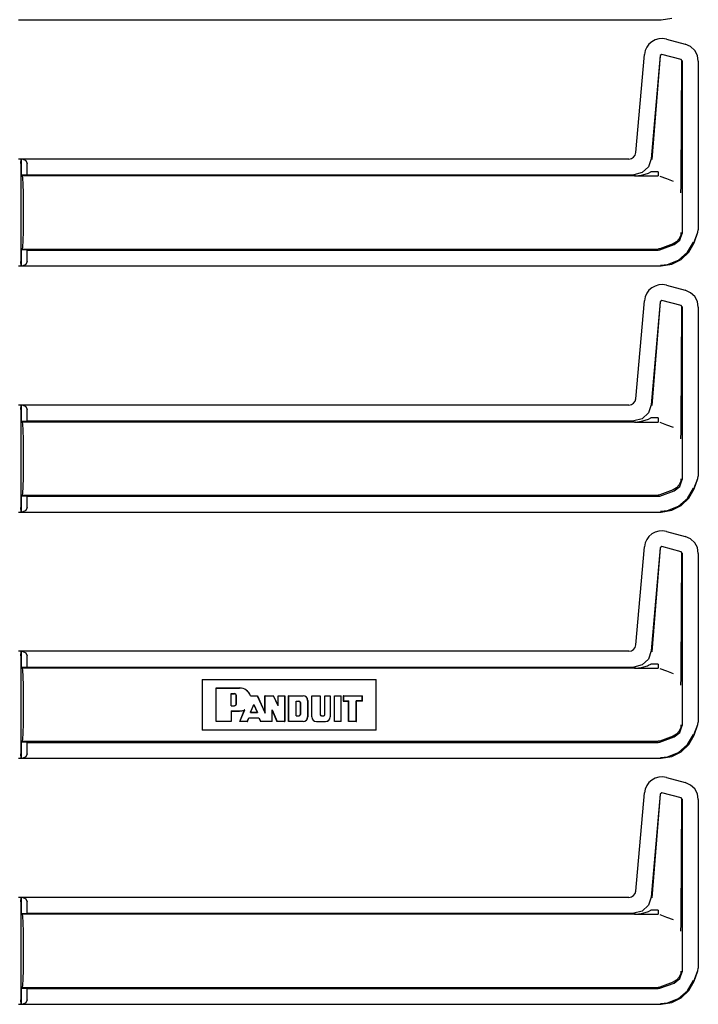
# Model space of a CAD drawing. Extents: x 23 to 80, y 12 to 127.
# Drawn here: x 75 to 80, y 82 to 89 of the extents above; entities that cross this region are included whole.
import ezdxf

# ---------------------------------------------------------------- set-up
doc = ezdxf.new("R2010")
doc.units = 0
doc.header["$MEASUREMENT"] = 0
doc.layers.add('TFR-TRI', color=7, linetype='CONTINUOUS')

msp = doc.modelspace()

# ---------------------------------------------------------------- linework, layer by layer
at = {"layer": 'TFR-TRI', "color": 113, "linetype": 'CONTINUOUS'}
for p, q in [((79.2622, 89.1755), (79.3394, 89.1877)), ((74.6936, 89.1755), (79.2622, 89.1755)), ((79.1605, 88.981), (79.1492, 88.956)), ((79.1763, 89.0021), (79.1605, 88.981)), ((79.1959, 89.0193), (79.1763, 89.0021)), ((79.2195, 89.0323), (79.1959, 89.0193)), ((79.2457, 89.0401), (79.2195, 89.0323)), ((79.2732, 89.042), (79.2457, 89.0401)), ((79.3003, 89.0378), (79.2732, 89.042)), ((79.3003, 89.0378), (79.4345, 89.0019)), ((79.4723, 88.9846), (79.4345, 89.0019)), ((79.5013, 88.9572), (79.4723, 88.9846)), ((79.0825, 88.2309), (79.1435, 88.9281)), ((79.1492, 88.956), (79.1435, 88.9281)), ((79.2562, 88.9206), (79.1921, 88.1876)), ((79.2571, 88.9194), (79.1971, 88.1821)), ((79.2687, 88.9294), (79.2562, 88.9206)), ((79.4047, 88.893), (79.2687, 88.9294)), ((79.5203, 88.9221), (79.5013, 88.9572)), ((79.5271, 88.8812), (79.5203, 88.9221)), ((79.4121, 88.8833), (79.4047, 88.893)), ((79.4058, 88.0429), (79.4109, 88.8824)), ((79.4121, 88.8833), (79.4121, 87.6567)), ((79.5271, 88.8812), (79.5271, 87.6816)), ((79.0665, 88.1984), (79.0773, 88.2127)), ((79.0773, 88.2127), (79.0825, 88.2309)), ((79.0327, 88.1853), (74.6936, 88.1853)), ((74.711, 88.1542), (74.7122, 88.1842)), ((74.711, 88.1542), (74.711, 87.4566)), ((74.7122, 88.1842), (74.7127, 88.1846)), ((74.7127, 88.1846), (74.713, 88.1846)), ((74.7127, 88.0722), (74.7127, 88.1846)), ((74.713, 88.1846), (74.713, 88.0722)), ((74.7249, 88.1842), (74.713, 88.1846)), ((74.7249, 88.1842), (74.7469, 88.175)), ((74.7469, 88.175), (74.756, 88.1542)), ((74.756, 88.0736), (74.756, 88.1542)), ((79.0327, 88.1853), (79.0513, 88.1888)), ((79.0513, 88.1888), (79.0665, 88.1984)), ((79.1921, 88.1876), (79.172, 88.1298)), ((74.7212, 88.0654), (74.7127, 88.0722)), ((74.7127, 88.0722), (74.713, 88.0722)), ((74.713, 88.0722), (74.756, 88.0736)), ((79.0751, 88.0654), (74.7212, 88.0654)), ((74.7246, 88.0501), (74.7212, 88.0654)), ((74.756, 88.0736), (79.0676, 88.0736)), ((79.1269, 88.0885), (79.0676, 88.0736)), ((79.0735, 88.0654), (79.241, 88.0654)), ((79.0751, 88.0654), (79.0768, 88.0654)), ((79.0768, 88.0654), (79.078, 88.0654)), ((79.078, 88.0654), (79.0789, 88.0654)), ((79.0786, 88.0654), (79.0786, 88.0654)), ((79.0786, 88.0654), (79.0787, 88.0654)), ((79.0787, 88.0654), (79.0786, 88.0654)), ((79.0791, 88.0654), (79.0787, 88.0654)), ((79.0787, 88.0654), (79.0788, 88.0654)), ((79.0788, 88.0654), (79.0797, 88.0654)), ((79.0789, 88.0654), (79.0793, 88.0654)), ((79.0796, 88.0654), (79.0791, 88.0654)), ((79.0793, 88.0654), (79.0796, 88.0654)), ((79.0796, 88.0654), (79.241, 88.0654)), ((79.0797, 88.0654), (79.0808, 88.0655)), ((79.0808, 88.0655), (79.1239, 88.0704)), ((79.1239, 88.0704), (79.1652, 88.0826)), ((79.172, 88.1298), (79.1269, 88.0885)), ((79.1652, 88.0826), (79.1727, 88.0858)), ((79.1727, 88.0858), (79.1886, 88.0943)), ((79.241, 88.0943), (79.1886, 88.0943)), ((79.241, 88.0943), (79.241, 88.0736)), ((79.241, 88.0736), (79.241, 88.0654)), ((74.7274, 88.0068), (74.7246, 88.0501)), ((74.7293, 87.9419), (74.7274, 88.0068)), ((79.2529, 88.0632), (79.3005, 88.0459)), ((79.3005, 88.0459), (79.3478, 88.0286)), ((79.4044, 87.9783), (79.4054, 88.0119)), ((79.4054, 88.0119), (79.4058, 88.0429)), ((74.73, 87.8654), (74.7293, 87.9419)), ((79.4029, 87.9453), (79.403, 87.9455)), ((79.403, 87.9477), (79.4037, 87.9616)), ((79.403, 87.9455), (79.403, 87.9477)), ((79.4037, 87.9616), (79.4044, 87.9783)), ((74.73, 87.7454), (74.73, 87.8654)), ((74.7293, 87.6688), (74.73, 87.7454)), ((74.7274, 87.604), (74.7293, 87.6688)), ((79.402, 87.6443), (79.3915, 87.6178)), ((79.3968, 87.608), (79.4121, 87.6567)), ((79.4039, 87.6604), (79.402, 87.6443)), ((79.4039, 87.662), (79.4039, 87.6604)), ((79.4961, 87.5904), (79.5231, 87.6649)), ((79.4971, 87.59), (79.5241, 87.6646)), ((79.5241, 87.6646), (79.5271, 87.6816)), ((74.7246, 87.5606), (74.7274, 87.604)), ((79.348, 87.5821), (79.2529, 87.5475)), ((79.2529, 87.5393), (79.3562, 87.5769)), ((79.348, 87.5821), (79.3481, 87.5821)), ((79.3728, 87.5963), (79.3481, 87.5821)), ((79.3562, 87.5769), (79.3968, 87.608)), ((79.3915, 87.6178), (79.3728, 87.5963)), ((79.4505, 87.522), (79.492, 87.5949)), ((79.4602, 87.5229), (79.4971, 87.59)), ((74.7127, 87.5386), (74.7212, 87.5454)), ((74.7127, 87.4262), (74.7127, 87.5386)), ((74.713, 87.5386), (74.7127, 87.5386)), ((74.756, 87.5372), (74.713, 87.5386)), ((74.713, 87.5386), (74.713, 87.4262)), ((74.7212, 87.5454), (74.7246, 87.5606)), ((74.7212, 87.5454), (79.241, 87.5454)), ((74.756, 87.4566), (74.756, 87.5372)), ((74.756, 87.5372), (79.241, 87.5372)), ((79.2471, 87.5459), (79.241, 87.5454)), ((79.241, 87.5372), (79.2529, 87.5393)), ((79.2529, 87.5475), (79.2471, 87.5459)), ((79.3871, 87.4669), (79.4505, 87.522)), ((79.4056, 87.4707), (79.4602, 87.5229)), ((74.7122, 87.4266), (74.711, 87.4566)), ((74.7469, 87.4357), (74.7249, 87.4266)), ((74.756, 87.4566), (74.7469, 87.4357)), ((79.2573, 87.4304), (79.3092, 87.4359)), ((79.2622, 87.4255), (79.3394, 87.4377)), ((79.3092, 87.4359), (79.3871, 87.4669)), ((79.3394, 87.4377), (79.4056, 87.4707)), ((74.6936, 87.4255), (79.2622, 87.4255)), ((74.7127, 87.4262), (74.7122, 87.4266)), ((74.713, 87.4262), (74.7127, 87.4262)), ((74.713, 87.4262), (74.7249, 87.4266)), ((79.1605, 87.231), (79.1492, 87.206)), ((79.1763, 87.2521), (79.1605, 87.231)), ((79.1959, 87.2693), (79.1763, 87.2521)), ((79.2195, 87.2823), (79.1959, 87.2693)), ((79.2457, 87.2901), (79.2195, 87.2823)), ((79.2732, 87.292), (79.2457, 87.2901)), ((79.3003, 87.2878), (79.2732, 87.292)), ((79.3003, 87.2878), (79.4345, 87.2519)), ((79.4723, 87.2346), (79.4345, 87.2519)), ((79.5013, 87.2072), (79.4723, 87.2346)), ((79.0825, 86.4809), (79.1435, 87.1781)), ((79.1492, 87.206), (79.1435, 87.1781)), ((79.2562, 87.1706), (79.1921, 86.4376)), ((79.2571, 87.1694), (79.1971, 86.4321)), ((79.2687, 87.1794), (79.2562, 87.1706)), ((79.4047, 87.143), (79.2687, 87.1794)), ((79.5203, 87.1721), (79.5013, 87.2072)), ((79.5271, 87.1312), (79.5203, 87.1721)), ((79.4121, 87.1333), (79.4047, 87.143)), ((79.4058, 86.2929), (79.4109, 87.1324)), ((79.4121, 87.1333), (79.4121, 85.9067)), ((79.5271, 87.1312), (79.5271, 85.9316)), ((79.0665, 86.4484), (79.0773, 86.4627)), ((79.0773, 86.4627), (79.0825, 86.4809)), ((79.0327, 86.4353), (74.6936, 86.4353)), ((74.711, 86.4042), (74.7122, 86.4342)), ((74.711, 86.4042), (74.711, 85.7066)), ((74.7122, 86.4342), (74.7127, 86.4346)), ((74.7127, 86.3222), (74.7127, 86.4346)), ((74.7127, 86.4346), (74.713, 86.4346)), ((74.713, 86.4346), (74.713, 86.3222)), ((74.7249, 86.4342), (74.713, 86.4346)), ((74.7249, 86.4342), (74.7469, 86.425)), ((74.7469, 86.425), (74.756, 86.4042)), ((74.756, 86.3236), (74.756, 86.4042)), ((79.0327, 86.4353), (79.0513, 86.4388)), ((79.0513, 86.4388), (79.0665, 86.4484)), ((79.1921, 86.4376), (79.172, 86.3798)), ((74.7212, 86.3154), (74.7127, 86.3222)), ((74.7127, 86.3222), (74.713, 86.3222)), ((74.713, 86.3222), (74.756, 86.3236)), ((74.7246, 86.3001), (74.7212, 86.3154)), ((79.0751, 86.3154), (74.7212, 86.3154)), ((74.756, 86.3236), (79.0676, 86.3236)), ((79.1269, 86.3385), (79.0676, 86.3236)), ((79.0735, 86.3154), (79.241, 86.3154)), ((79.0751, 86.3154), (79.0768, 86.3154)), ((79.0768, 86.3154), (79.078, 86.3154)), ((79.078, 86.3154), (79.0789, 86.3154)), ((79.0786, 86.3154), (79.0787, 86.3154)), ((79.0787, 86.3154), (79.0786, 86.3154)), ((79.0786, 86.3154), (79.0786, 86.3154)), ((79.0791, 86.3154), (79.0787, 86.3154)), ((79.0787, 86.3154), (79.0788, 86.3154)), ((79.0788, 86.3154), (79.0797, 86.3154)), ((79.0789, 86.3154), (79.0793, 86.3154)), ((79.0796, 86.3154), (79.0791, 86.3154)), ((79.0793, 86.3154), (79.0796, 86.3154)), ((79.0796, 86.3154), (79.241, 86.3154)), ((79.0797, 86.3154), (79.0808, 86.3155)), ((79.0808, 86.3155), (79.1239, 86.3204)), ((79.1239, 86.3204), (79.1652, 86.3326)), ((79.172, 86.3798), (79.1269, 86.3385)), ((79.1652, 86.3326), (79.1727, 86.3358)), ((79.1727, 86.3358), (79.1886, 86.3443)), ((79.241, 86.3443), (79.1886, 86.3443)), ((79.241, 86.3443), (79.241, 86.3236)), ((79.241, 86.3236), (79.241, 86.3154)), ((74.7274, 86.2568), (74.7246, 86.3001)), ((74.7293, 86.1919), (74.7274, 86.2568)), ((79.2529, 86.3132), (79.3005, 86.2959)), ((79.3005, 86.2959), (79.3478, 86.2786)), ((79.4044, 86.2283), (79.4054, 86.2619)), ((79.4054, 86.2619), (79.4058, 86.2929)), ((74.73, 86.1154), (74.7293, 86.1919)), ((79.4029, 86.1953), (79.403, 86.1955)), ((79.403, 86.1977), (79.4037, 86.2116)), ((79.403, 86.1955), (79.403, 86.1977)), ((79.4037, 86.2116), (79.4044, 86.2283)), ((74.73, 85.9954), (74.73, 86.1154)), ((74.7293, 85.9188), (74.73, 85.9954)), ((74.7274, 85.854), (74.7293, 85.9188)), ((79.402, 85.8943), (79.3915, 85.8678)), ((79.3968, 85.858), (79.4121, 85.9067)), ((79.4039, 85.9104), (79.402, 85.8943)), ((79.4039, 85.912), (79.4039, 85.9104)), ((79.4961, 85.8404), (79.5231, 85.9149)), ((79.4971, 85.84), (79.5241, 85.9146)), ((79.5241, 85.9146), (79.5271, 85.9316)), ((74.7246, 85.8106), (74.7274, 85.854)), ((79.348, 85.8321), (79.2529, 85.7975)), ((79.2529, 85.7893), (79.3562, 85.8269)), ((79.348, 85.8321), (79.3481, 85.8321)), ((79.3728, 85.8463), (79.3481, 85.8321)), ((79.3562, 85.8269), (79.3968, 85.858)), ((79.3915, 85.8678), (79.3728, 85.8463)), ((79.4505, 85.772), (79.492, 85.8449)), ((79.4602, 85.7729), (79.4971, 85.84)), ((74.7127, 85.7886), (74.7212, 85.7954)), ((74.713, 85.7886), (74.7127, 85.7886)), ((74.7127, 85.6762), (74.7127, 85.7886)), ((74.713, 85.7886), (74.713, 85.6762)), ((74.756, 85.7872), (74.713, 85.7886)), ((74.7212, 85.7954), (74.7246, 85.8106)), ((74.7212, 85.7954), (79.241, 85.7954)), ((74.756, 85.7066), (74.756, 85.7872)), ((74.756, 85.7872), (79.241, 85.7872)), ((79.2471, 85.7959), (79.241, 85.7954)), ((79.241, 85.7872), (79.2529, 85.7893)), ((79.2529, 85.7975), (79.2471, 85.7959)), ((79.3871, 85.7169), (79.4505, 85.772)), ((79.4056, 85.7207), (79.4602, 85.7729)), ((74.7122, 85.6766), (74.711, 85.7066)), ((74.7469, 85.6857), (74.7249, 85.6766)), ((74.756, 85.7066), (74.7469, 85.6857)), ((79.2573, 85.6804), (79.3092, 85.6859)), ((79.2622, 85.6755), (79.3394, 85.6877)), ((79.3092, 85.6859), (79.3871, 85.7169)), ((79.3394, 85.6877), (79.4056, 85.7207)), ((74.6936, 85.6755), (79.2622, 85.6755)), ((74.7127, 85.6762), (74.7122, 85.6766)), ((74.713, 85.6762), (74.7127, 85.6762)), ((74.713, 85.6762), (74.7249, 85.6766)), ((79.1605, 85.481), (79.1492, 85.456)), ((79.1763, 85.5021), (79.1605, 85.481)), ((79.1959, 85.5193), (79.1763, 85.5021)), ((79.2195, 85.5323), (79.1959, 85.5193)), ((79.2457, 85.5401), (79.2195, 85.5323)), ((79.2732, 85.542), (79.2457, 85.5401)), ((79.3003, 85.5378), (79.2732, 85.542)), ((79.3003, 85.5378), (79.4345, 85.5019)), ((79.4723, 85.4846), (79.4345, 85.5019)), ((79.5013, 85.4572), (79.4723, 85.4846)), ((79.0825, 84.7309), (79.1435, 85.4281)), ((79.1492, 85.456), (79.1435, 85.4281)), ((79.2562, 85.4206), (79.1921, 84.6876)), ((79.2571, 85.4194), (79.1971, 84.6821)), ((79.2687, 85.4294), (79.2562, 85.4206)), ((79.4047, 85.393), (79.2687, 85.4294)), ((79.5203, 85.4221), (79.5013, 85.4572)), ((79.5271, 85.3812), (79.5203, 85.4221)), ((79.4121, 85.3833), (79.4047, 85.393)), ((79.4058, 84.5429), (79.4109, 85.3824)), ((79.4121, 85.3833), (79.4121, 84.1567)), ((79.5271, 85.3812), (79.5271, 84.1816)), ((79.0665, 84.6984), (79.0773, 84.7127)), ((79.0773, 84.7127), (79.0825, 84.7309)), ((79.0327, 84.6853), (74.6936, 84.6853)), ((74.711, 84.6542), (74.7122, 84.6842)), ((74.711, 84.6542), (74.711, 83.9566)), ((74.7122, 84.6842), (74.7127, 84.6846)), ((74.7127, 84.6846), (74.713, 84.6846)), ((74.7127, 84.5722), (74.7127, 84.6846)), ((74.7249, 84.6842), (74.713, 84.6846)), ((74.713, 84.6846), (74.713, 84.5722)), ((74.7249, 84.6842), (74.7469, 84.675)), ((74.7469, 84.675), (74.756, 84.6542)), ((74.756, 84.5736), (74.756, 84.6542)), ((79.0327, 84.6853), (79.0513, 84.6888)), ((79.0513, 84.6888), (79.0665, 84.6984)), ((79.1921, 84.6876), (79.172, 84.6298)), ((74.7127, 84.5722), (74.713, 84.5722)), ((74.7212, 84.5654), (74.7127, 84.5722)), ((74.713, 84.5722), (74.756, 84.5736)), ((79.0751, 84.5654), (74.7212, 84.5654)), ((74.7246, 84.5501), (74.7212, 84.5654)), ((74.756, 84.5736), (79.0676, 84.5736)), ((79.1269, 84.5885), (79.0676, 84.5736)), ((79.0735, 84.5654), (79.241, 84.5654)), ((79.0751, 84.5654), (79.0768, 84.5654)), ((79.0768, 84.5654), (79.078, 84.5654)), ((79.078, 84.5654), (79.0789, 84.5654)), ((79.0786, 84.5654), (79.0787, 84.5654)), ((79.0787, 84.5654), (79.0786, 84.5654)), ((79.0786, 84.5654), (79.0786, 84.5654)), ((79.0791, 84.5654), (79.0787, 84.5654)), ((79.0787, 84.5654), (79.0788, 84.5654)), ((79.0788, 84.5654), (79.0797, 84.5654)), ((79.0789, 84.5654), (79.0793, 84.5654)), ((79.0796, 84.5654), (79.0791, 84.5654)), ((79.0793, 84.5654), (79.0796, 84.5654)), ((79.0796, 84.5654), (79.241, 84.5654)), ((79.0797, 84.5654), (79.0808, 84.5655)), ((79.0808, 84.5655), (79.1239, 84.5704)), ((79.1239, 84.5704), (79.1652, 84.5826)), ((79.172, 84.6298), (79.1269, 84.5885)), ((79.1652, 84.5826), (79.1727, 84.5858)), ((79.1727, 84.5858), (79.1886, 84.5943)), ((79.241, 84.5943), (79.1886, 84.5943)), ((79.241, 84.5943), (79.241, 84.5736)), ((79.241, 84.5736), (79.241, 84.5654)), ((74.7274, 84.5068), (74.7246, 84.5501)), ((74.7293, 84.4419), (74.7274, 84.5068)), ((79.2529, 84.5632), (79.3005, 84.5459)), ((79.3005, 84.5459), (79.3478, 84.5286)), ((79.4044, 84.4783), (79.4054, 84.5119)), ((79.4054, 84.5119), (79.4058, 84.5429)), ((74.73, 84.3654), (74.7293, 84.4419)), ((75.9987, 84.4854), (75.9987, 84.1254)), ((75.9987, 84.4854), (77.2374, 84.4854)), ((76.0987, 84.1853), (76.0987, 84.4254)), ((76.0987, 84.4254), (76.2654, 84.4254)), ((76.0997, 84.4243), (76.0987, 84.4254)), ((76.0997, 84.4243), (76.2654, 84.4243)), ((76.0997, 84.1864), (76.0997, 84.4243)), ((77.2374, 84.1254), (77.2374, 84.4854)), ((79.4029, 84.4453), (79.403, 84.4455)), ((79.403, 84.4477), (79.4037, 84.4616)), ((79.403, 84.4455), (79.403, 84.4477)), ((79.4037, 84.4616), (79.4044, 84.4783)), ((74.73, 84.2454), (74.73, 84.3654)), ((76.2055, 84.2977), (76.2055, 84.3842)), ((76.2055, 84.3842), (76.23, 84.3842)), ((76.2055, 84.3842), (76.2066, 84.3832)), ((76.2066, 84.3832), (76.23, 84.3832)), ((76.2066, 84.2987), (76.2066, 84.3832)), ((76.2417, 84.3105), (76.2417, 84.3714)), ((76.2428, 84.3105), (76.2428, 84.3714)), ((76.3427, 84.368), (76.3435, 84.3691)), ((76.3427, 84.368), (76.3449, 84.368)), ((76.3435, 84.3691), (76.3921, 84.3691)), ((76.3449, 84.368), (76.3914, 84.368)), ((76.3914, 84.368), (76.3921, 84.3691)), ((76.3914, 84.368), (76.4468, 84.2446)), ((76.3921, 84.3691), (76.4458, 84.2495)), ((76.4458, 84.3691), (76.5072, 84.3691)), ((76.4468, 84.368), (76.4458, 84.3691)), ((76.4458, 84.2495), (76.4458, 84.3691)), ((76.4468, 84.2446), (76.4468, 84.368)), ((76.4468, 84.368), (76.5065, 84.368)), ((76.5065, 84.368), (76.5072, 84.3691)), ((76.5406, 84.298), (76.5065, 84.368)), ((76.5396, 84.3025), (76.5072, 84.3691)), ((76.5396, 84.3025), (76.5396, 84.3691)), ((76.5396, 84.3691), (76.5865, 84.3691)), ((76.5406, 84.368), (76.5396, 84.3691)), ((76.5406, 84.298), (76.5406, 84.368)), ((76.5406, 84.368), (76.5854, 84.368)), ((76.5854, 84.368), (76.5865, 84.3691)), ((76.5854, 84.368), (76.5854, 84.1864)), ((76.5865, 84.3691), (76.5865, 84.1853)), ((76.6156, 84.368), (76.6146, 84.3691)), ((76.6146, 84.3691), (76.7178, 84.3691)), ((76.6146, 84.1853), (76.6146, 84.3691)), ((76.6156, 84.1864), (76.6156, 84.368)), ((76.6156, 84.368), (76.7178, 84.368)), ((76.7787, 84.3691), (76.8394, 84.3691)), ((76.7798, 84.368), (76.7787, 84.3691)), ((76.7787, 84.2182), (76.7787, 84.3691)), ((76.7798, 84.368), (76.8384, 84.368)), ((76.7798, 84.2182), (76.7798, 84.368)), ((76.8384, 84.368), (76.8394, 84.3691)), ((76.8384, 84.368), (76.8384, 84.2369)), ((76.8394, 84.3691), (76.8394, 84.2369)), ((76.8714, 84.3691), (76.9098, 84.3691)), ((76.8714, 84.2369), (76.8714, 84.3691)), ((76.8725, 84.368), (76.8714, 84.3691)), ((76.8725, 84.368), (76.9087, 84.368)), ((76.8725, 84.2369), (76.8725, 84.368)), ((76.9087, 84.368), (76.9098, 84.3691)), ((76.9087, 84.368), (76.9087, 84.2182)), ((76.9098, 84.3691), (76.9098, 84.2182)), ((76.9394, 84.1853), (76.9394, 84.3691)), ((76.9394, 84.3691), (76.9887, 84.3691)), ((76.9405, 84.368), (76.9394, 84.3691)), ((76.9405, 84.368), (76.9876, 84.368)), ((76.9405, 84.1864), (76.9405, 84.368)), ((76.9876, 84.368), (76.9887, 84.3691)), ((76.9876, 84.1864), (76.9876, 84.368)), ((76.9887, 84.1853), (76.9887, 84.3691)), ((77.0027, 84.3691), (77.0027, 84.3316)), ((77.0038, 84.368), (77.0027, 84.3691)), ((77.0027, 84.3691), (77.1387, 84.3691)), ((77.0038, 84.368), (77.0038, 84.3326)), ((77.0038, 84.368), (77.1377, 84.368)), ((77.1377, 84.368), (77.1387, 84.3691)), ((77.1377, 84.3326), (77.1377, 84.368)), ((77.1387, 84.3316), (77.1387, 84.3691)), ((76.2055, 84.2977), (76.2066, 84.2987)), ((76.2055, 84.2977), (76.23, 84.2977)), ((76.2066, 84.2987), (76.23, 84.2987)), ((76.3424, 84.2506), (76.3671, 84.3061)), ((76.344, 84.2516), (76.3671, 84.3036)), ((76.3671, 84.3061), (76.3671, 84.3036)), ((76.3671, 84.3061), (76.392, 84.2506)), ((76.3671, 84.3036), (76.3904, 84.2516)), ((76.5406, 84.298), (76.5396, 84.3025)), ((76.6679, 84.3318), (76.669, 84.3307)), ((76.6679, 84.3318), (76.6877, 84.3318)), ((76.6679, 84.2265), (76.6679, 84.3318)), ((76.669, 84.2275), (76.669, 84.3307)), ((76.669, 84.3307), (76.6877, 84.3307)), ((76.6971, 84.3214), (76.6971, 84.2369)), ((76.6981, 84.3214), (76.6981, 84.2369)), ((76.7496, 84.3363), (76.7496, 84.2182)), ((76.7506, 84.3363), (76.7506, 84.2182)), ((77.0038, 84.3326), (77.0027, 84.3316)), ((77.0027, 84.3316), (77.0403, 84.3316)), ((77.0038, 84.3326), (77.0413, 84.3326)), ((77.0413, 84.3326), (77.0403, 84.3316)), ((77.0403, 84.1853), (77.0403, 84.3316)), ((77.0413, 84.1864), (77.0413, 84.3326)), ((77.0955, 84.1864), (77.0955, 84.3326)), ((77.1377, 84.3326), (77.0955, 84.3326)), ((77.0955, 84.3326), (77.0965, 84.3316)), ((77.1387, 84.3316), (77.0965, 84.3316)), ((77.0965, 84.1853), (77.0965, 84.3316)), ((77.1377, 84.3326), (77.1387, 84.3316)), ((74.7293, 84.1688), (74.73, 84.2454)), ((76.2055, 84.2613), (76.2055, 84.1864)), ((76.2055, 84.2613), (76.2066, 84.2603)), ((76.2055, 84.2613), (76.2654, 84.2613)), ((76.2066, 84.2603), (76.2066, 84.1853)), ((76.2066, 84.2603), (76.2654, 84.2603)), ((76.267, 84.1853), (76.3016, 84.2687)), ((76.2686, 84.1864), (76.3024, 84.268)), ((76.2974, 84.268), (76.2996, 84.2683)), ((76.2996, 84.2683), (76.3006, 84.2685)), ((76.3006, 84.2685), (76.3016, 84.2687)), ((76.3024, 84.268), (76.3016, 84.2687)), ((76.3424, 84.2506), (76.344, 84.2516)), ((76.3424, 84.2506), (76.392, 84.2506)), ((76.344, 84.2516), (76.3904, 84.2516)), ((76.392, 84.2506), (76.3904, 84.2516)), ((76.4468, 84.2446), (76.4458, 84.2495)), ((76.4963, 84.2686), (76.4973, 84.2636)), ((76.4963, 84.1864), (76.4963, 84.2686)), ((76.4963, 84.2686), (76.5318, 84.1864)), ((76.4973, 84.2636), (76.5311, 84.1853)), ((76.4973, 84.1853), (76.4973, 84.2636)), ((76.6679, 84.2265), (76.669, 84.2275)), ((76.6679, 84.2265), (76.6877, 84.2265)), ((76.669, 84.2275), (76.6877, 84.2275)), ((76.8488, 84.2275), (76.862, 84.2275)), ((76.8488, 84.2265), (76.862, 84.2265)), ((74.7274, 84.104), (74.7293, 84.1688)), ((76.0997, 84.1864), (76.0987, 84.1853)), ((76.2066, 84.1853), (76.0987, 84.1853)), ((76.2055, 84.1864), (76.0997, 84.1864)), ((76.2055, 84.1864), (76.2066, 84.1853)), ((76.2686, 84.1864), (76.267, 84.1853)), ((76.3212, 84.1853), (76.267, 84.1853)), ((76.3205, 84.1864), (76.2686, 84.1864)), ((76.3205, 84.1864), (76.3317, 84.2129)), ((76.3205, 84.1864), (76.3212, 84.1853)), ((76.3212, 84.1853), (76.3324, 84.2118)), ((76.3317, 84.2129), (76.3324, 84.2118)), ((76.3317, 84.2129), (76.4029, 84.2129)), ((76.3324, 84.2118), (76.4022, 84.2118)), ((76.4029, 84.2129), (76.4022, 84.2118)), ((76.4022, 84.2118), (76.4152, 84.1853)), ((76.4029, 84.2129), (76.4158, 84.1864)), ((76.4158, 84.1864), (76.4152, 84.1853)), ((76.4973, 84.1853), (76.4152, 84.1853)), ((76.4963, 84.1864), (76.4158, 84.1864)), ((76.4963, 84.1864), (76.4973, 84.1853)), ((76.5318, 84.1864), (76.5311, 84.1853)), ((76.5865, 84.1853), (76.5311, 84.1853)), ((76.5854, 84.1864), (76.5318, 84.1864)), ((76.5854, 84.1864), (76.5865, 84.1853)), ((76.6156, 84.1864), (76.6146, 84.1853)), ((76.7178, 84.1853), (76.6146, 84.1853)), ((76.7178, 84.1864), (76.6156, 84.1864)), ((76.8116, 84.1864), (76.8769, 84.1864)), ((76.8116, 84.1853), (76.8769, 84.1853)), ((76.9405, 84.1864), (76.9394, 84.1853)), ((76.9887, 84.1853), (76.9394, 84.1853)), ((76.9876, 84.1864), (76.9405, 84.1864)), ((76.9876, 84.1864), (76.9887, 84.1853)), ((77.0413, 84.1864), (77.0403, 84.1853)), ((77.0965, 84.1853), (77.0403, 84.1853)), ((77.0955, 84.1864), (77.0413, 84.1864)), ((77.0955, 84.1864), (77.0965, 84.1853)), ((79.402, 84.1443), (79.3915, 84.1178)), ((79.3968, 84.108), (79.4121, 84.1567)), ((79.4039, 84.1604), (79.402, 84.1443)), ((79.4039, 84.162), (79.4039, 84.1604)), ((79.4961, 84.0904), (79.5231, 84.1649)), ((79.4971, 84.09), (79.5241, 84.1646)), ((79.5241, 84.1646), (79.5271, 84.1816)), ((74.7246, 84.0606), (74.7274, 84.104)), ((77.2374, 84.1254), (75.9987, 84.1254)), ((79.348, 84.0821), (79.2529, 84.0475)), ((79.2529, 84.0393), (79.3562, 84.0769)), ((79.348, 84.0821), (79.3481, 84.0821)), ((79.3728, 84.0963), (79.3481, 84.0821)), ((79.3562, 84.0769), (79.3968, 84.108)), ((79.3915, 84.1178), (79.3728, 84.0963)), ((79.4505, 84.022), (79.492, 84.0949)), ((79.4602, 84.0229), (79.4971, 84.09)), ((74.7127, 84.0386), (74.7212, 84.0454)), ((74.713, 84.0386), (74.7127, 84.0386)), ((74.7127, 83.9262), (74.7127, 84.0386)), ((74.756, 84.0372), (74.713, 84.0386)), ((74.713, 84.0386), (74.713, 83.9262)), ((74.7212, 84.0454), (74.7246, 84.0606)), ((74.7212, 84.0454), (79.241, 84.0454)), ((74.756, 83.9566), (74.756, 84.0372)), ((74.756, 84.0372), (79.241, 84.0372)), ((79.2471, 84.0459), (79.241, 84.0454)), ((79.241, 84.0372), (79.2529, 84.0393)), ((79.2529, 84.0475), (79.2471, 84.0459)), ((79.3871, 83.9669), (79.4505, 84.022)), ((79.4056, 83.9707), (79.4602, 84.0229)), ((74.7122, 83.9266), (74.711, 83.9566)), ((74.7469, 83.9357), (74.7249, 83.9266)), ((74.756, 83.9566), (74.7469, 83.9357)), ((79.2573, 83.9304), (79.3092, 83.9359)), ((79.2622, 83.9255), (79.3394, 83.9377)), ((79.3092, 83.9359), (79.3871, 83.9669)), ((79.3394, 83.9377), (79.4056, 83.9707)), ((74.6936, 83.9255), (79.2622, 83.9255)), ((74.7127, 83.9262), (74.7122, 83.9266)), ((74.713, 83.9262), (74.7127, 83.9262)), ((74.713, 83.9262), (74.7249, 83.9266)), ((79.1605, 83.731), (79.1492, 83.706)), ((79.1763, 83.7521), (79.1605, 83.731)), ((79.1959, 83.7693), (79.1763, 83.7521)), ((79.2195, 83.7823), (79.1959, 83.7693)), ((79.2457, 83.7901), (79.2195, 83.7823)), ((79.2732, 83.792), (79.2457, 83.7901)), ((79.3003, 83.7878), (79.2732, 83.792)), ((79.3003, 83.7878), (79.4345, 83.7519)), ((79.4723, 83.7346), (79.4345, 83.7519)), ((79.5013, 83.7072), (79.4723, 83.7346)), ((79.0825, 82.9809), (79.1435, 83.6781)), ((79.1492, 83.706), (79.1435, 83.6781)), ((79.2562, 83.6706), (79.1921, 82.9376)), ((79.2571, 83.6694), (79.1971, 82.9321)), ((79.2687, 83.6794), (79.2562, 83.6706)), ((79.4047, 83.643), (79.2687, 83.6794)), ((79.5203, 83.6721), (79.5013, 83.7072)), ((79.5271, 83.6312), (79.5203, 83.6721)), ((79.4121, 83.6333), (79.4047, 83.643)), ((79.4058, 82.7929), (79.4109, 83.6324)), ((79.4121, 83.6333), (79.4121, 82.4067)), ((79.5271, 83.6312), (79.5271, 82.4316)), ((79.0665, 82.9484), (79.0773, 82.9627)), ((79.0773, 82.9627), (79.0825, 82.9809)), ((79.0327, 82.9353), (74.6936, 82.9353)), ((74.711, 82.9042), (74.7122, 82.9342)), ((74.711, 82.9042), (74.711, 82.2066)), ((74.7122, 82.9342), (74.7127, 82.9346)), ((74.7127, 82.8222), (74.7127, 82.9346)), ((74.7127, 82.9346), (74.713, 82.9346)), ((74.713, 82.9346), (74.713, 82.8222)), ((74.7249, 82.9342), (74.713, 82.9346)), ((74.7249, 82.9342), (74.7469, 82.925)), ((74.7469, 82.925), (74.756, 82.9042)), ((74.756, 82.8236), (74.756, 82.9042)), ((79.0327, 82.9353), (79.0513, 82.9388)), ((79.0513, 82.9388), (79.0665, 82.9484)), ((79.1921, 82.9376), (79.172, 82.8798)), ((74.7127, 82.8222), (74.713, 82.8222)), ((74.7212, 82.8154), (74.7127, 82.8222)), ((74.713, 82.8222), (74.756, 82.8236)), ((74.7246, 82.8001), (74.7212, 82.8154)), ((79.0751, 82.8154), (74.7212, 82.8154)), ((74.756, 82.8236), (79.0676, 82.8236)), ((79.1269, 82.8385), (79.0676, 82.8236)), ((79.0735, 82.8154), (79.241, 82.8154)), ((79.0751, 82.8154), (79.0768, 82.8154)), ((79.0768, 82.8154), (79.078, 82.8154)), ((79.078, 82.8154), (79.0789, 82.8154)), ((79.0787, 82.8154), (79.0786, 82.8154)), ((79.0786, 82.8154), (79.0786, 82.8154)), ((79.0786, 82.8154), (79.0787, 82.8154)), ((79.0787, 82.8154), (79.0788, 82.8154)), ((79.0791, 82.8154), (79.0787, 82.8154)), ((79.0788, 82.8154), (79.0797, 82.8154)), ((79.0789, 82.8154), (79.0793, 82.8154)), ((79.0796, 82.8154), (79.0791, 82.8154)), ((79.0793, 82.8154), (79.0796, 82.8154)), ((79.0796, 82.8154), (79.241, 82.8154)), ((79.0797, 82.8154), (79.0808, 82.8155)), ((79.0808, 82.8155), (79.1239, 82.8204)), ((79.1239, 82.8204), (79.1652, 82.8326)), ((79.172, 82.8798), (79.1269, 82.8385)), ((79.1652, 82.8326), (79.1727, 82.8358)), ((79.1727, 82.8358), (79.1886, 82.8443)), ((79.241, 82.8443), (79.1886, 82.8443)), ((79.241, 82.8443), (79.241, 82.8236)), ((79.241, 82.8236), (79.241, 82.8154)), ((74.7274, 82.7568), (74.7246, 82.8001)), ((74.7293, 82.6919), (74.7274, 82.7568)), ((79.2529, 82.8132), (79.3005, 82.7959)), ((79.3005, 82.7959), (79.3478, 82.7786)), ((79.4044, 82.7283), (79.4054, 82.7619)), ((79.4054, 82.7619), (79.4058, 82.7929)), ((74.73, 82.6154), (74.7293, 82.6919)), ((79.4029, 82.6953), (79.403, 82.6955)), ((79.403, 82.6977), (79.4037, 82.7116)), ((79.403, 82.6955), (79.403, 82.6977)), ((79.4037, 82.7116), (79.4044, 82.7283)), ((74.73, 82.4954), (74.73, 82.6154)), ((74.7293, 82.4188), (74.73, 82.4954)), ((74.7274, 82.354), (74.7293, 82.4188)), ((79.402, 82.3943), (79.3915, 82.3678)), ((79.3968, 82.358), (79.4121, 82.4067)), ((79.4039, 82.4104), (79.402, 82.3943)), ((79.4039, 82.412), (79.4039, 82.4104)), ((79.4961, 82.3404), (79.5231, 82.4149)), ((79.4971, 82.34), (79.5241, 82.4146)), ((79.5241, 82.4146), (79.5271, 82.4316)), ((74.7246, 82.3106), (74.7274, 82.354)), ((79.348, 82.3321), (79.2529, 82.2975)), ((79.2529, 82.2893), (79.3562, 82.3269)), ((79.348, 82.3321), (79.3481, 82.3321)), ((79.3728, 82.3463), (79.3481, 82.3321)), ((79.3562, 82.3269), (79.3968, 82.358)), ((79.3915, 82.3678), (79.3728, 82.3463)), ((79.4505, 82.272), (79.492, 82.3449)), ((79.4602, 82.2729), (79.4971, 82.34)), ((74.7127, 82.2886), (74.7212, 82.2954)), ((74.713, 82.2886), (74.7127, 82.2886)), ((74.7127, 82.1762), (74.7127, 82.2886)), ((74.713, 82.2886), (74.713, 82.1762)), ((74.756, 82.2872), (74.713, 82.2886)), ((74.7212, 82.2954), (74.7246, 82.3106)), ((74.7212, 82.2954), (79.241, 82.2954)), ((74.756, 82.2066), (74.756, 82.2872)), ((74.756, 82.2872), (79.241, 82.2872)), ((79.2471, 82.2959), (79.241, 82.2954)), ((79.241, 82.2872), (79.2529, 82.2893)), ((79.2529, 82.2975), (79.2471, 82.2959)), ((79.3871, 82.2169), (79.4505, 82.272)), ((79.4056, 82.2207), (79.4602, 82.2729)), ((74.7122, 82.1766), (74.711, 82.2066)), ((74.7469, 82.1857), (74.7249, 82.1766)), ((74.756, 82.2066), (74.7469, 82.1857)), ((79.2573, 82.1804), (79.3092, 82.1859)), ((79.2622, 82.1755), (79.3394, 82.1877)), ((79.3092, 82.1859), (79.3871, 82.2169)), ((79.3394, 82.1877), (79.4056, 82.2207)), ((74.6936, 82.1755), (79.2622, 82.1755)), ((74.7127, 82.1762), (74.7122, 82.1766)), ((74.713, 82.1762), (74.7127, 82.1762)), ((74.713, 82.1762), (74.7249, 82.1766))]:
    msp.add_line(p, q, dxfattribs=at)
for centre, radius, start, end in [((76.2652, 84.3428), 0.0825, 18.55297, 89.89002), ((76.2652, 84.3428), 0.0815, 18.02407, 89.89002), ((76.23, 84.3714), 0.0128, 0, 90), ((76.23, 84.3714), 0.0117, 0, 90), ((76.7178, 84.3363), 0.0328, 0, 90), ((76.7178, 84.3363), 0.0318, 0, 90), ((76.23, 84.3105), 0.0117, 270, 0), ((76.23, 84.3105), 0.0128, 270, 0), ((76.6877, 84.3214), 0.0104, 0, 90), ((76.6877, 84.3214), 0.00938, 0, 90), ((76.2652, 84.3428), 0.0825, 270.10998, 296.1393), ((76.2652, 84.3428), 0.0815, 270.11139, 293.27003), ((76.6877, 84.2369), 0.0104, 270, 0), ((76.6877, 84.2369), 0.00938, 270, 0), ((76.7178, 84.2182), 0.0318, 270, 0), ((76.7178, 84.2182), 0.0328, 270, 0), ((76.8116, 84.2182), 0.0328, 180, 270), ((76.8116, 84.2182), 0.0318, 180, 270), ((76.8488, 84.2369), 0.0104, 180, 270), ((76.8488, 84.2369), 0.00938, 180, 270), ((76.862, 84.2369), 0.0104, 270, 0), ((76.862, 84.2369), 0.00938, 270, 0), ((76.8769, 84.2182), 0.0318, 270, 0), ((76.8769, 84.2182), 0.0328, 270, 0)]:
    msp.add_arc(centre, radius, start, end, dxfattribs=at)

doc.saveas('drawing.dxf')
